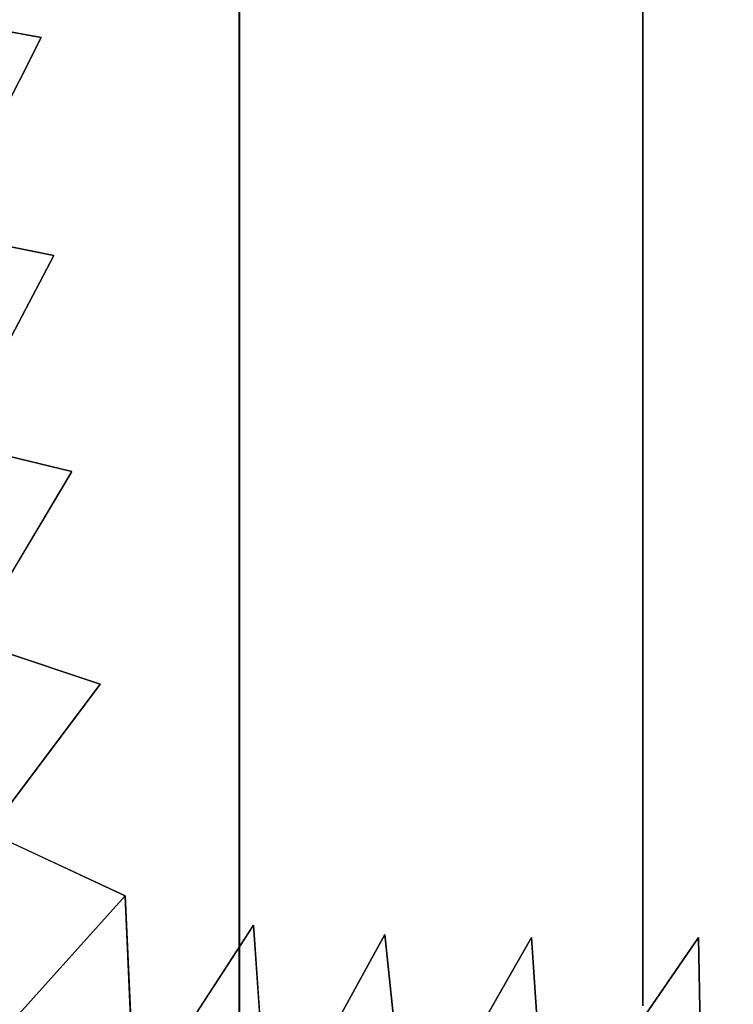
# Model space of a CAD drawing. Units: inches. Extents: x -27.6 to 27.6, y -14 to 12.7.
# Drawn here: x -24.5 to -21.7, y -8.7 to -4.9 of the extents above; entities that cross this region are included whole.
import ezdxf

# ---------------------------------------------------------------- set-up
doc = ezdxf.new("R2010")
doc.units = ezdxf.units.IN
doc.header["$MEASUREMENT"] = 0
doc.layers.add('SEAT-BASE', color=5, linetype='Continuous')
doc.layers.add('SEAT-SEAT', color=5, linetype='Continuous')

msp = doc.modelspace()

# ---------------------------------------------------------------- linework, layer by layer
at = {"layer": 'SEAT-BASE'}
for points, invisible_edges in [([(-23.6055, -9.6298, 11.1812), (-23.6069, -9.6267, 11.9686), (-23.6055, 6.0694, 11.1812)], 2), ([(-23.6069, -9.6267, 11.9686), (-23.6055, 6.0694, 11.9686), (-23.6055, 6.0694, 11.1812)], 12), ([(-23.6069, -9.6267, 11.9686), (-22.0307, -8.737, 11.9686), (-23.6055, 6.0694, 11.9686)], 3), ([(-23.6055, -9.6298, 11.1812), (-23.6055, 6.0694, 11.1812), (-22.0307, 5.0492, 11.1812)], 14), ([(-22.0307, -8.737, 11.9686), (-22.0307, 5.0492, 11.9686), (-23.6055, 6.0694, 11.9686)], 14), ([(-22.0307, -8.737, 11.1812), (-23.6055, -9.6298, 11.1812), (-22.0307, 5.0492, 11.1812)], 3), ([(-22.0307, 5.0492, 11.9686), (-22.0307, -8.737, 11.9686), (-22.0307, -8.737, 11.1812)], 12), ([(-22.0307, 5.0492, 11.1812), (-22.0307, 5.0492, 11.9686), (-22.0307, -8.737, 11.1812)], 2)]:
    msp.add_3dface(points, dxfattribs=dict(at, invisible_edges=invisible_edges))
at = {"layer": 'SEAT-SEAT'}
for points, invisible_edges in [([(-24.8114, -4.8794, 17.8654), (-24.3795, -4.9579, 17.8654), (-24.4253, -4.1071, 17.8654)], 2), ([(-23.942, -4.1495, 17.8654), (-24.4253, -4.1071, 17.8654), (-24.3795, -4.9579, 17.8654)], 15), ([(-24.3795, -4.9579, 17.8654), (-23.9094, -5.0049, 17.8654), (-23.942, -4.1495, 17.8654)], 15), ([(-23.3644, -4.1707, 17.8654), (-23.942, -4.1495, 17.8654), (-23.9094, -5.0049, 17.8654)], 15), ([(-23.9094, -5.0049, 17.8654), (-23.3482, -5.0285, 17.8654), (-23.3644, -4.1707, 17.8654)], 15), ([(-22.6492, -4.1778, 17.8654), (-23.3644, -4.1707, 17.8654), (-23.3482, -5.0285, 17.8654)], 15), ([(-23.3482, -5.0285, 17.8654), (-22.6428, -5.0363, 17.8654), (-22.6492, -4.1778, 17.8654)], 15), ([(-21.8595, -4.1778, 17.8654), (-22.6492, -4.1778, 17.8654), (-22.6428, -5.0363, 17.8654)], 15), ([(-22.6428, -5.0363, 17.8654), (-21.8578, -5.0363, 17.8654), (-21.8595, -4.1778, 17.8654)], 15), ([(-21.0578, -4.1778, 17.8654), (-21.8595, -4.1778, 17.8654), (-21.8578, -5.0363, 17.8654)], 15), ([(-21.8578, -5.0363, 17.8654), (-21.0578, -5.0363, 17.8654), (-21.0578, -4.1778, 17.8654)], 15), ([(-24.5417, -5.2267, 11.9625), (-24.5417, -4.5395, 11.9625), (-22.3326, -4.6622, 11.9625)], 15), ([(-22.3326, -4.6622, 11.9625), (-22.3326, -5.3583, 11.9625), (-24.5417, -5.2267, 11.9625)], 15), ([(-22.3326, -5.3583, 11.9625), (-22.3326, -4.6622, 11.9625), (-21.0578, -4.7848, 11.9625)], 15), ([(-21.0578, -4.7848, 11.9625), (-21.0578, -5.49, 11.9625), (-22.3326, -5.3583, 11.9625)], 15), ([(-24.3795, -4.9579, 17.8654), (-24.8114, -4.8794, 17.8654), (-24.7657, -5.7222, 17.8654)], 2), ([(-24.7657, -5.7222, 17.8654), (-24.3305, -5.8086, 17.8654), (-24.3795, -4.9579, 17.8654)], 2), ([(-23.9094, -5.0049, 17.8654), (-24.3795, -4.9579, 17.8654), (-24.3305, -5.8086, 17.8654)], 15), ([(-24.3305, -5.8086, 17.8654), (-23.864, -5.8604, 17.8654), (-23.9094, -5.0049, 17.8654)], 15), ([(-23.3482, -5.0285, 17.8654), (-23.9094, -5.0049, 17.8654), (-23.864, -5.8604, 17.8654)], 15), ([(-23.864, -5.8604, 17.8654), (-23.3128, -5.8863, 17.8654), (-23.3482, -5.0285, 17.8654)], 15), ([(-22.6428, -5.0363, 17.8654), (-23.3482, -5.0285, 17.8654), (-23.3128, -5.8863, 17.8654)], 15), ([(-23.3128, -5.8863, 17.8654), (-22.6236, -5.8949, 17.8654), (-22.6428, -5.0363, 17.8654)], 15), ([(-21.8578, -5.0363, 17.8654), (-22.6428, -5.0363, 17.8654), (-22.6236, -5.8949, 17.8654)], 15), ([(-22.6236, -5.8949, 17.8654), (-21.853, -5.8949, 17.8654), (-21.8578, -5.0363, 17.8654)], 15), ([(-21.0578, -5.0363, 17.8654), (-21.8578, -5.0363, 17.8654), (-21.853, -5.8949, 17.8654)], 15), ([(-21.853, -5.8949, 17.8654), (-21.0578, -5.8949, 17.8654), (-21.0578, -5.0363, 17.8654)], 15), ([(-24.5417, -5.9138, 11.9625), (-24.5417, -5.2267, 11.9625), (-22.3326, -5.3583, 11.9625)], 15), ([(-22.3326, -5.3583, 11.9625), (-22.3326, -6.0545, 11.9625), (-24.5417, -5.9138, 11.9625)], 15), ([(-22.3326, -6.0545, 11.9625), (-22.3326, -5.3583, 11.9625), (-21.0578, -5.49, 11.9625)], 15), ([(-21.0578, -5.49, 11.9625), (-21.0578, -6.1952, 11.9625), (-22.3326, -6.0545, 11.9625)], 15), ([(-24.3305, -5.8086, 17.8654), (-24.7657, -5.7222, 17.8654), (-24.7151, -6.5412, 17.8654)], 2), ([(-24.7151, -6.5412, 17.8654), (-24.2601, -6.6523, 17.8654), (-24.3305, -5.8086, 17.8654)], 2), ([(-23.864, -5.8604, 17.8654), (-24.3305, -5.8086, 17.8654), (-24.2601, -6.6523, 17.8654)], 15), ([(-24.2601, -6.6523, 17.8654), (-23.7889, -6.715, 17.8654), (-23.864, -5.8604, 17.8654)], 15), ([(-23.3128, -5.8863, 17.8654), (-23.864, -5.8604, 17.8654), (-23.7889, -6.715, 17.8654)], 15), ([(-24.5417, -6.601, 11.9625), (-24.5417, -5.9138, 11.9625), (-22.3326, -6.0545, 11.9625)], 15), ([(-23.7889, -6.715, 17.8654), (-23.249, -6.7438, 17.8654), (-23.3128, -5.8863, 17.8654)], 15), ([(-22.6236, -5.8949, 17.8654), (-23.3128, -5.8863, 17.8654), (-23.249, -6.7438, 17.8654)], 15), ([(-23.249, -6.7438, 17.8654), (-22.5876, -6.7535, 17.8654), (-22.6236, -5.8949, 17.8654)], 15), ([(-21.853, -5.8949, 17.8654), (-22.6236, -5.8949, 17.8654), (-22.5876, -6.7535, 17.8654)], 15), ([(-22.5876, -6.7535, 17.8654), (-21.844, -6.7535, 17.8654), (-21.853, -5.8949, 17.8654)], 15), ([(-21.0578, -5.8949, 17.8654), (-21.853, -5.8949, 17.8654), (-21.844, -6.7535, 17.8654)], 15), ([(-21.844, -6.7535, 17.8654), (-21.0578, -6.7535, 17.8654), (-21.0578, -5.8949, 17.8654)], 15), ([(-22.3326, -6.0545, 11.9625), (-22.3326, -6.7507, 11.9625), (-24.5417, -6.601, 11.9625)], 15), ([(-22.3326, -6.7507, 11.9625), (-22.3326, -6.0545, 11.9625), (-21.0578, -6.1952, 11.9625)], 15), ([(-21.0578, -6.1952, 11.9625), (-21.0578, -6.9003, 11.9625), (-22.3326, -6.7507, 11.9625)], 15), ([(-24.2601, -6.6523, 17.8654), (-24.7151, -6.5412, 17.8654), (-24.6545, -7.3124, 17.8654)], 2), ([(-24.6464, -7.8031, 11.9623), (-24.5417, -6.601, 11.9625), (-22.3326, -6.7507, 11.9625)], 15), ([(-24.6545, -7.3124, 17.8654), (-24.1499, -7.4821, 17.8654), (-24.2601, -6.6523, 17.8654)], 2), ([(-23.7889, -6.715, 17.8654), (-24.2601, -6.6523, 17.8654), (-24.1499, -7.4821, 17.8654)], 15), ([(-24.1499, -7.4821, 17.8654), (-23.6676, -7.568, 17.8654), (-23.7889, -6.715, 17.8654)], 15), ([(-23.249, -6.7438, 17.8654), (-23.7889, -6.715, 17.8654), (-23.6676, -7.568, 17.8654)], 15), ([(-22.3326, -6.7507, 11.9625), (-22.3587, -7.8967, 11.9625), (-24.6464, -7.8031, 11.9623)], 15), ([(-23.6676, -7.568, 17.8654), (-23.1478, -7.601, 17.8654), (-23.249, -6.7438, 17.8654)], 15), ([(-22.5876, -6.7535, 17.8654), (-23.249, -6.7438, 17.8654), (-23.1478, -7.601, 17.8654)], 15), ([(-23.1478, -7.601, 17.8654), (-22.5309, -7.612, 17.8654), (-22.5876, -6.7535, 17.8654)], 15), ([(-21.844, -6.7535, 17.8654), (-22.5876, -6.7535, 17.8654), (-22.5309, -7.612, 17.8654)], 15), ([(-22.5309, -7.612, 17.8654), (-21.8299, -7.612, 17.8654), (-21.844, -6.7535, 17.8654)], 15), ([(-22.3587, -7.8967, 11.9625), (-22.3326, -6.7507, 11.9625), (-21.0578, -6.9003, 11.9625)], 15), ([(-21.0578, -6.7535, 17.8654), (-21.844, -6.7535, 17.8654), (-21.8299, -7.612, 17.8654)], 15), ([(-21.8299, -7.612, 17.8654), (-21.0578, -7.612, 17.8654), (-21.0578, -6.7535, 17.8654)], 15), ([(-21.0578, -6.9003, 11.9625), (-21.0578, -8.019, 11.9625), (-22.3587, -7.8967, 11.9625)], 15), ([(-24.1499, -7.4821, 17.8654), (-24.6545, -7.3124, 17.8654), (-24.5835, -8.0601, 17.8654)], 2), ([(-24.5835, -8.0601, 17.8654), (-24.0512, -8.3071, 17.8654), (-24.1499, -7.4821, 17.8654)], 2), ([(-23.6676, -7.568, 17.8654), (-24.1499, -7.4821, 17.8654), (-24.0512, -8.3071, 17.8654)], 15), ([(-24.0512, -8.3071, 17.8654), (-23.5511, -8.4219, 17.8654), (-23.6676, -7.568, 17.8654)], 15), ([(-23.1478, -7.601, 17.8654), (-23.6676, -7.568, 17.8654), (-23.5511, -8.4219, 17.8654)], 15), ([(-23.5511, -8.4219, 17.8654), (-23.0379, -8.4584, 17.8654), (-23.1478, -7.601, 17.8654)], 15), ([(-22.5309, -7.612, 17.8654), (-23.1478, -7.601, 17.8654), (-23.0379, -8.4584, 17.8654)], 15), ([(-23.0379, -8.4584, 17.8654), (-22.4663, -8.4706, 17.8654), (-22.5309, -7.612, 17.8654)], 15), ([(-21.8299, -7.612, 17.8654), (-22.5309, -7.612, 17.8654), (-22.4663, -8.4706, 17.8654)], 15), ([(-22.4663, -8.4706, 17.8654), (-21.8137, -8.4706, 17.8654), (-21.8299, -7.612, 17.8654)], 15), ([(-21.0578, -7.612, 17.8654), (-21.8299, -7.612, 17.8654), (-21.8137, -8.4706, 17.8654)], 15), ([(-21.8137, -8.4706, 17.8654), (-21.0578, -8.4706, 17.8654), (-21.0578, -7.612, 17.8654)], 15), ([(-22.4373, -9.9427, 11.9623), (-24.9606, -10.0353, 11.9617), (-24.6464, -7.8031, 11.9623)], 15), ([(-24.6464, -7.8031, 11.9623), (-22.3587, -7.8967, 11.9625), (-22.4373, -9.9427, 11.9623)], 15), ([(-22.4373, -9.9427, 11.9623), (-22.3587, -7.8967, 11.9625), (-21.0578, -8.019, 11.9625)], 15), ([(-21.0578, -8.019, 11.9625), (-21.0578, -9.9647, 11.9625), (-22.4373, -9.9427, 11.9623)], 15), ([(-23.5511, -8.4219, 17.8654), (-24.0512, -8.3071, 17.8654), (-24.0151, -9.1362, 17.8654)], 1), ([(-23.0379, -8.4584, 17.8654), (-23.5511, -8.4219, 17.8654), (-23.4907, -9.2789, 17.8654)], 1), ([(-23.4907, -9.2789, 17.8654), (-22.948, -9.3166, 17.8654), (-23.0379, -8.4584, 17.8654)], 1), ([(-22.4663, -8.4706, 17.8654), (-23.0379, -8.4584, 17.8654), (-22.948, -9.3166, 17.8654)], 1), ([(-22.948, -9.3166, 17.8654), (-22.4064, -9.3291, 17.8654), (-22.4663, -8.4706, 17.8654)], 1), ([(-21.8137, -8.4706, 17.8654), (-22.4663, -8.4706, 17.8654), (-22.4064, -9.3291, 17.8654)], 1), ([(-22.4064, -9.3291, 17.8654), (-21.7987, -9.3291, 17.8654), (-21.8137, -8.4706, 17.8654)], 1), ([(-21.0578, -8.4706, 17.8654), (-21.8137, -8.4706, 17.8654), (-21.7987, -9.3291, 17.8654)], 1), ([(-21.7987, -9.3291, 17.8654), (-21.0578, -9.3291, 17.8654), (-21.0578, -8.4706, 17.8654)], 1)]:
    msp.add_3dface(points, dxfattribs=dict(at, invisible_edges=invisible_edges))
for points in [[(-24.0512, -8.3071, 17.8654), (-24.5835, -8.0601, 17.8654), (-24.5016, -8.8087, 17.8654)], [(-24.5016, -8.8087, 17.8654), (-24.0151, -9.1362, 17.8654), (-24.0512, -8.3071, 17.8654)], [(-24.0151, -9.1362, 17.8654), (-23.4907, -9.2789, 17.8654), (-23.5511, -8.4219, 17.8654)]]:
    msp.add_3dface(points, dxfattribs=at)

doc.saveas('drawing.dxf')
